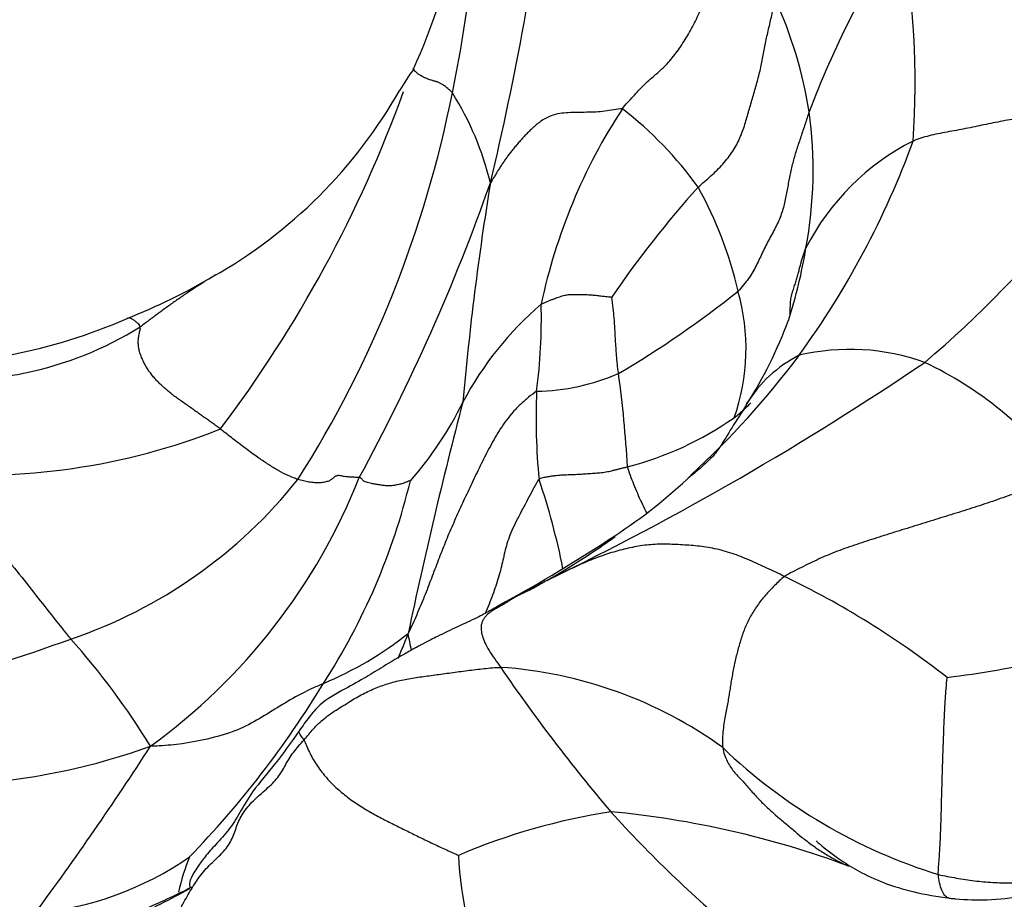
# Model space of a CAD drawing. Units: millimetres. Extents: x -252 to 1119, y 0 to 1165.
# Drawn here: x 408 to 426, y 179 to 195 of the extents above; entities that cross this region are included whole.
import ezdxf
from ezdxf import colors
from ezdxf.entities.mleader import LeaderData, LeaderLine
from ezdxf.math import Vec2, Vec3

# ---------------------------------------------------------------- set-up
doc = ezdxf.new("R2010")
doc.units = ezdxf.units.MM
doc.layers.add('DV7_Défaut', color=7, linetype='Continuous')
doc.layers.add('Défaut', color=7, linetype='Continuous')

# ---------------------------------------------------------------- blocks, each defined once
blk = doc.blocks.new('_DOT')
at = {"color": 0}
blk.add_line((0, 0), (-1, 0), dxfattribs=at)
at = {"color": 0, "const_width": 0.333}
blk.add_lwpolyline([(-0.1665, 0, 1), (0.1665, 0, 1)], format="xyb", close=True, dxfattribs=at)
blk = doc.blocks.new('SE6')
at = {"layer": 'DV7_Défaut', "color": 7, "linetype": 'Continuous'}
for centre, radius, start, end in [((393.724, 198.48), 22.314, 348.1395, 4.0861), ((404.892, 198.881), 10.956, 335.4215, 1.6013), ((361.927, 205.228), 55.85, 346.5743, 352.6606), ((438.584, 187.261), 17.71, 147.2272, 159.1986), ((408.729, 194.061), 15.222, 356.0769, 10.5493), ((414.446, 192.367), 7.675, 8.8668, 24.7411), ((410.947, 204.492), 20.335, 310.4019, 332.221), ((606.346, 70.773), 227.89, 147.16967, 147.28366), ((406.834, 198.351), 8.938, 299.3651, 330.4497), ((392.871, 201.79), 23.182, 322.8752, 340.1507), ((395.404, 197.881), 20.548, 327.6441, 348.8124), ((410.967, 190.993), 5.433, 13.4814, 32.2634), ((427.374, 187.9), 10.429, 146.8442, 168.0437), ((414.489, 188.218), 6.802, 35.6503, 52.3536), ((414.411, 192.495), 7.691, 349.4092, 7.8856), ((408.954, 198.491), 15.931, 324.0329, 339.9107), ((425.915, 189.068), 4.428, 116.8415, 152.9561), ((382.091, 204.267), 36.208, 331.3717, 340.6341), ((470.554, 183.436), 55.016, 170.7704, 174.9413), ((434.432, 179.236), 19.375, 138.0729, 145.5702), ((413.903, 188.757), 7.008, 12.6833, 29.2598), ((413.264, 192.477), 8.818, 342.0903, 350.8945), ((405.698, 199.887), 10.836, 291.4739, 300.7552), ((408.896, 205.158), 19.004, 300.6153, 308.5534), ((417.135, 189.258), 3.751, 340.4213, 16.0578), ((421.17, 185.407), 6.136, 130.6609, 151.9999), ((407.019, 189.803), 10.156, 352.5313, 1.4579), ((405.588, 199.146), 10.194, 268.7016, 293.5799), ((413.821, 192.711), 8.368, 327.7199, 339.4471), ((406.528, 195.068), 6.383, 261.3731, 301.9328), ((422.771, 185.216), 4.026, 70.3262, 103.269), ((409.07, 198.709), 15.967, 312.6375, 323.1545), ((422.948, 186.984), 2.416, 117.1055, 148.1283), ((393.01, 235.002), 55.532, 295.9225, 304.0796), ((421.097, 182.69), 7.006, 37.7626, 64.3788), ((417.009, 192.451), 3.969, 271.152, 293.211), ((396.879, 185.844), 21.895, 3.3288, 7.7662), ((428.618, 187.995), 11.539, 177.5803, 185.5179), ((503.843, 165.233), 91.058, 165.33385, 168.0468), ((409.854, 191.188), 6.574, 318.8095, 333.8146), ((417.251, 192.905), 5.977, 284.3984, 304.8781), ((406.963, 198.888), 11.927, 264.8843, 291.6074), ((403.603, 190.989), 11.047, 305.9562, 338.3772), ((413.486, 193.633), 9.249, 302.8613, 313.8452), ((405.788, 192.434), 8.912, 288.6813, 321.4861), ((403.199, 189.668), 11.937, 327.116, 346.3881), ((405.023, 182.769), 12.79, 11.2816, 18.776), ((402.651, 209.829), 28.735, 298.7453, 303.4853), ((409.044, 199.219), 16.385, 300.1982, 305.3158), ((414.533, 170.484), 16.25, 52.0324, 64.293), ((410.743, 189.159), 6.466, 292.5534, 308.4061), ((396.09, 180.267), 19.057, 10.6475, 11.5774), ((422.702, 198.788), 15.6, 276.7329, 290.1161), ((396.724, 216.798), 34.905, 285.3081, 289.9657), ((398.552, 174.967), 13.537, 31.5365, 41.8052), ((415.918, 175.743), 7.752, 54.1118, 86.1519), ((442.339, 201.144), 31.352, 214.2976, 220.3131), ((398.065, 192.372), 17.724, 315.9097, 328.7867), ((406.043, 193.288), 11.947, 270.1882, 289.7996), ((360.57, 214.051), 58.961, 323.55603, 327.12621), ((427.267, 189.112), 9.826, 226.1714, 252.8615), ((420.255, 169.279), 11.724, 98.9423, 113.0184), ((434.365, 195.206), 21.439, 221.9997, 230.4672), ((416.826, 163.899), 17.038, 69.6799, 84.5885), ((407.479, 184.821), 5.819, 275.1479, 304.7481), ((415.248, 178.291), 4.784, 158.5594, 166.5376), ((423.402, 180.51), 7.744, 183.2598, 201.0452), ((400.097, 199.2), 22.45, 295.4603, 298.4755)]:
    blk.add_arc(centre, radius, start, end, dxfattribs=at)
for points in [[(418.644, 193.604), (418.671, 193.647), (418.74, 193.72), (418.839, 193.828), (418.932, 193.932), (419.026, 194.029), (419.124, 194.12), (419.227, 194.208), (419.33, 194.297), (419.431, 194.394), (419.526, 194.5), (419.616, 194.614), (419.702, 194.734), (419.783, 194.86), (419.86, 194.99), (419.933, 195.125), (420.002, 195.264), (420.067, 195.407), (420.127, 195.552), (420.18, 195.699), (420.225, 195.848), (420.263, 195.997), (420.296, 196.147), (420.327, 196.297), (420.358, 196.446), (420.388, 196.596), (420.418, 196.744), (420.447, 196.891), (420.476, 197.038), (420.494, 197.136), (420.503, 197.185)], [(420.017, 192.183), (420.054, 192.218), (420.133, 192.284), (420.249, 192.386), (420.362, 192.492), (420.467, 192.602), (420.562, 192.716), (420.646, 192.834), (420.718, 192.954), (420.776, 193.076), (420.825, 193.199), (420.866, 193.323), (420.903, 193.447), (420.938, 193.571), (420.974, 193.696), (421.01, 193.821), (421.047, 193.947), (421.083, 194.073), (421.116, 194.199), (421.147, 194.325), (421.173, 194.45), (421.197, 194.576), (421.219, 194.701), (421.244, 194.826), (421.272, 194.952), (421.301, 195.077), (421.33, 195.203), (421.359, 195.329), (421.388, 195.454), (421.407, 195.538), (421.416, 195.579)], [(428.938, 195.015), (428.857, 194.99), (428.733, 194.9), (428.547, 194.76), (428.361, 194.62), (428.177, 194.479), (427.991, 194.339), (427.805, 194.201), (427.616, 194.069), (427.423, 193.949), (427.227, 193.843), (427.027, 193.752), (426.827, 193.677), (426.629, 193.613), (426.437, 193.56), (426.249, 193.516), (426.067, 193.478), (425.888, 193.444), (425.711, 193.413), (425.537, 193.381), (425.366, 193.347), (425.198, 193.313), (425.032, 193.278), (424.866, 193.244), (424.699, 193.212), (424.53, 193.182), (424.363, 193.151), (424.203, 193.115), (424.054, 193.071), (423.96, 193.039), (423.915, 193.019)], [(418.644, 193.604), (418.599, 193.607), (418.489, 193.585), (418.325, 193.559), (418.161, 193.543), (417.993, 193.539), (417.825, 193.54), (417.659, 193.535), (417.507, 193.52), (417.376, 193.489), (417.269, 193.443), (417.178, 193.388), (417.099, 193.327), (417.026, 193.263), (416.957, 193.198), (416.893, 193.133), (416.832, 193.069), (416.776, 193.006), (416.722, 192.943), (416.671, 192.881), (416.622, 192.819), (416.575, 192.758), (416.53, 192.697), (416.487, 192.636), (416.446, 192.575), (416.407, 192.514), (416.37, 192.452), (416.332, 192.391), (416.294, 192.329), (416.268, 192.288), (416.251, 192.26)], [(422.029, 193.55), (422.016, 193.513), (421.992, 193.438), (421.955, 193.325), (421.918, 193.212), (421.881, 193.1), (421.842, 192.987), (421.805, 192.875), (421.769, 192.762), (421.738, 192.649), (421.71, 192.535), (421.686, 192.421), (421.663, 192.307), (421.641, 192.191), (421.62, 192.075), (421.598, 191.959), (421.571, 191.842), (421.537, 191.724), (421.493, 191.606), (421.438, 191.486), (421.375, 191.367), (421.309, 191.247), (421.245, 191.127), (421.186, 191.007), (421.131, 190.887), (421.075, 190.767), (421.012, 190.648), (420.935, 190.529), (420.844, 190.412), (420.776, 190.334), (420.74, 190.296)], [(417.172, 190.061), (417.19, 190.072), (417.226, 190.089), (417.281, 190.112), (417.336, 190.134), (417.389, 190.154), (417.439, 190.172), (417.487, 190.19), (417.533, 190.205), (417.577, 190.218), (417.62, 190.228), (417.663, 190.235), (417.705, 190.238), (417.748, 190.239), (417.789, 190.239), (417.831, 190.238), (417.873, 190.237), (417.916, 190.236), (417.96, 190.236), (418.004, 190.235), (418.049, 190.233), (418.094, 190.23), (418.14, 190.226), (418.185, 190.22), (418.231, 190.215), (418.276, 190.21), (418.322, 190.205), (418.368, 190.2), (418.414, 190.195), (418.445, 190.192), (418.451, 190.191)], [(418.574, 188.803), (418.572, 188.819), (418.567, 188.852), (418.561, 188.901), (418.555, 188.951), (418.55, 189), (418.545, 189.05), (418.541, 189.1), (418.537, 189.15), (418.533, 189.2), (418.53, 189.25), (418.526, 189.3), (418.523, 189.35), (418.52, 189.4), (418.517, 189.451), (418.514, 189.501), (418.512, 189.551), (418.509, 189.601), (418.506, 189.652), (418.503, 189.702), (418.5, 189.752), (418.496, 189.802), (418.491, 189.852), (418.486, 189.902), (418.481, 189.952), (418.476, 190.002), (418.47, 190.052), (418.463, 190.102), (418.457, 190.152), (418.452, 190.185), (418.451, 190.191)], [(411.355, 187.798), (411.331, 187.817), (411.283, 187.851), (411.211, 187.904), (411.138, 187.956), (411.065, 188.008), (410.99, 188.062), (410.913, 188.117), (410.836, 188.172), (410.757, 188.228), (410.678, 188.284), (410.599, 188.339), (410.52, 188.396), (410.444, 188.455), (410.37, 188.516), (410.298, 188.58), (410.231, 188.646), (410.168, 188.713), (410.111, 188.78), (410.061, 188.85), (410.014, 188.922), (409.972, 188.997), (409.935, 189.077), (409.903, 189.16), (409.88, 189.245), (409.867, 189.33), (409.867, 189.415), (409.879, 189.497), (409.896, 189.578), (409.909, 189.631), (409.904, 189.651)], [(417.089, 188.482), (417.044, 188.455), (416.941, 188.374), (416.793, 188.247), (416.659, 188.109), (416.541, 187.962), (416.435, 187.808), (416.338, 187.649), (416.249, 187.49), (416.165, 187.33), (416.085, 187.17), (416.008, 187.011), (415.932, 186.853), (415.858, 186.694), (415.784, 186.536), (415.711, 186.378), (415.639, 186.22), (415.567, 186.061), (415.498, 185.902), (415.432, 185.742), (415.368, 185.581), (415.306, 185.419), (415.244, 185.255), (415.182, 185.091), (415.118, 184.925), (415.053, 184.76), (414.985, 184.595), (414.915, 184.43), (414.842, 184.265), (414.793, 184.155), (414.76, 184.092)], [(417.132, 186.886), (417.154, 186.909), (417.205, 186.92), (417.279, 186.934), (417.35, 186.946), (417.415, 186.955), (417.474, 186.961), (417.529, 186.966), (417.581, 186.968), (417.633, 186.97), (417.684, 186.972), (417.736, 186.974), (417.789, 186.976), (417.844, 186.979), (417.9, 186.982), (417.957, 186.986), (418.014, 186.991), (418.071, 186.995), (418.127, 186.999), (418.182, 187.003), (418.237, 187.007), (418.291, 187.012), (418.344, 187.02), (418.398, 187.031), (418.452, 187.043), (418.506, 187.056), (418.561, 187.07), (418.618, 187.085), (418.676, 187.1), (418.717, 187.11), (418.738, 187.116)], [(413.873, 186.919), (413.853, 186.922), (413.797, 186.922), (413.72, 186.925), (413.655, 186.93), (413.606, 186.937), (413.568, 186.944), (413.538, 186.95), (413.512, 186.954), (413.487, 186.954), (413.464, 186.95), (413.444, 186.942), (413.427, 186.931), (413.411, 186.917), (413.393, 186.901), (413.373, 186.885), (413.349, 186.869), (413.32, 186.855), (413.286, 186.844), (413.249, 186.834), (413.207, 186.827), (413.162, 186.823), (413.114, 186.823), (413.065, 186.825), (413.014, 186.83), (412.962, 186.837), (412.911, 186.847), (412.861, 186.858), (412.811, 186.871), (412.777, 186.879), (412.762, 186.884)], [(414.8, 186.859), (414.797, 186.865), (414.767, 186.849), (414.726, 186.834), (414.686, 186.819), (414.646, 186.807), (414.607, 186.796), (414.569, 186.788), (414.532, 186.78), (414.498, 186.774), (414.464, 186.77), (414.431, 186.767), (414.398, 186.767), (414.365, 186.768), (414.329, 186.772), (414.294, 186.777), (414.261, 186.782), (414.232, 186.787), (414.206, 186.791), (414.181, 186.794), (414.153, 186.799), (414.117, 186.806), (414.073, 186.816), (414.024, 186.828), (413.98, 186.841), (413.951, 186.855), (413.938, 186.87), (413.93, 186.887), (413.913, 186.904), (413.892, 186.915), (413.873, 186.919)], [(421.582, 185.126), (421.529, 185.152), (421.424, 185.203), (421.265, 185.278), (421.107, 185.351), (420.948, 185.421), (420.789, 185.486), (420.631, 185.544), (420.473, 185.593), (420.315, 185.631), (420.159, 185.658), (420.004, 185.677), (419.849, 185.691), (419.695, 185.701), (419.541, 185.708), (419.388, 185.712), (419.236, 185.708), (419.085, 185.696), (418.936, 185.675), (418.787, 185.646), (418.637, 185.611), (418.487, 185.569), (418.335, 185.522), (418.184, 185.468), (418.032, 185.408), (417.881, 185.343), (417.73, 185.273), (417.58, 185.202), (417.431, 185.129), (417.323, 185.076), (417.286, 185.057)], [(421.582, 185.126), (421.546, 185.102), (421.488, 185.045), (421.401, 184.959), (421.317, 184.873), (421.236, 184.785), (421.161, 184.694), (421.091, 184.6), (421.026, 184.505), (420.968, 184.406), (420.916, 184.306), (420.87, 184.202), (420.828, 184.097), (420.792, 183.989), (420.76, 183.879), (420.73, 183.768), (420.702, 183.656), (420.676, 183.543), (420.653, 183.43), (420.632, 183.316), (420.612, 183.203), (420.595, 183.091), (420.577, 182.979), (420.559, 182.867), (420.538, 182.752), (420.515, 182.63), (420.49, 182.495), (420.468, 182.344), (420.456, 182.181), (420.457, 182.069), (420.463, 182.024)], [(417.286, 185.057), (417.248, 185.037), (417.207, 185.014), (417.154, 184.983), (417.102, 184.952), (417.048, 184.922), (416.993, 184.893), (416.936, 184.865), (416.877, 184.838), (416.817, 184.81), (416.756, 184.78), (416.694, 184.747), (416.632, 184.709), (416.569, 184.669), (416.505, 184.629), (416.44, 184.59), (416.375, 184.554), (416.311, 184.519), (416.252, 184.482), (416.199, 184.44), (416.155, 184.393), (416.122, 184.344), (416.097, 184.291), (416.081, 184.23), (416.08, 184.153), (416.101, 184.053), (416.148, 183.927), (416.224, 183.782), (416.326, 183.63), (416.405, 183.527), (416.439, 183.478)], [(412.871, 182.16), (412.902, 182.196), (412.958, 182.263), (413.042, 182.362), (413.135, 182.459), (413.241, 182.552), (413.359, 182.64), (413.484, 182.723), (413.61, 182.801), (413.731, 182.875), (413.848, 182.946), (413.967, 183.011), (414.088, 183.067), (414.209, 183.118), (414.329, 183.163), (414.452, 183.201), (414.577, 183.233), (414.705, 183.26), (414.836, 183.283), (414.971, 183.304), (415.108, 183.322), (415.247, 183.341), (415.39, 183.359), (415.536, 183.38), (415.684, 183.4), (415.834, 183.42), (415.985, 183.438), (416.136, 183.455), (416.287, 183.47), (416.386, 183.479), (416.439, 183.478)], [(424.372, 179.722), (424.369, 179.77), (424.377, 179.867), (424.388, 180.009), (424.398, 180.149), (424.405, 180.285), (424.411, 180.418), (424.416, 180.55), (424.421, 180.68), (424.424, 180.809), (424.428, 180.937), (424.431, 181.066), (424.434, 181.195), (424.438, 181.324), (424.442, 181.453), (424.446, 181.582), (424.45, 181.71), (424.454, 181.838), (424.458, 181.965), (424.463, 182.092), (424.467, 182.219), (424.472, 182.345), (424.476, 182.47), (424.482, 182.595), (424.488, 182.719), (424.495, 182.842), (424.503, 182.962), (424.513, 183.081), (424.522, 183.198), (424.528, 183.275), (424.531, 183.295)], [(410.51, 178.838), (410.527, 178.885), (410.57, 178.978), (410.639, 179.117), (410.714, 179.255), (410.791, 179.391), (410.87, 179.523), (410.953, 179.649), (411.046, 179.771), (411.153, 179.887), (411.271, 179.998), (411.388, 180.109), (411.485, 180.224), (411.557, 180.344), (411.608, 180.467), (411.65, 180.591), (411.698, 180.712), (411.763, 180.832), (411.849, 180.948), (411.954, 181.06), (412.071, 181.167), (412.191, 181.271), (412.304, 181.374), (412.4, 181.48), (412.474, 181.591), (412.533, 181.705), (412.597, 181.821), (412.679, 181.936), (412.774, 182.049), (412.84, 182.124), (412.871, 182.16)], [(412.871, 182.16), (412.885, 182.136), (412.916, 182.059), (412.968, 181.942), (413.027, 181.827), (413.095, 181.714), (413.173, 181.604), (413.259, 181.498), (413.352, 181.396), (413.451, 181.3), (413.554, 181.21), (413.66, 181.124), (413.769, 181.044), (413.88, 180.97), (413.992, 180.9), (414.105, 180.835), (414.217, 180.774), (414.33, 180.716), (414.443, 180.658), (414.555, 180.602), (414.668, 180.547), (414.78, 180.491), (414.893, 180.435), (415.005, 180.38), (415.118, 180.325), (415.231, 180.271), (415.345, 180.219), (415.459, 180.167), (415.573, 180.115), (415.648, 180.08), (415.671, 180.07)], [(420.463, 182.024), (420.469, 181.972), (420.493, 181.889), (420.539, 181.775), (420.597, 181.676), (420.665, 181.588), (420.738, 181.507), (420.813, 181.427), (420.887, 181.343), (420.962, 181.258), (421.037, 181.174), (421.114, 181.091), (421.193, 181.01), (421.275, 180.932), (421.358, 180.856), (421.443, 180.781), (421.529, 180.708), (421.616, 180.634), (421.704, 180.561), (421.791, 180.487), (421.879, 180.413), (421.969, 180.342), (422.06, 180.272), (422.153, 180.206), (422.247, 180.142), (422.343, 180.082), (422.441, 180.025), (422.54, 179.972), (422.641, 179.923), (422.708, 179.891), (422.742, 179.876)], [(424.372, 179.722), (424.425, 179.71), (424.534, 179.688), (424.698, 179.657), (424.862, 179.63), (425.027, 179.608), (425.192, 179.591), (425.357, 179.579), (425.522, 179.571), (425.688, 179.568), (425.855, 179.571), (426.021, 179.577), (426.186, 179.587), (426.351, 179.6), (426.515, 179.616), (426.677, 179.635), (426.839, 179.657), (427, 179.681), (427.162, 179.708), (427.324, 179.737), (427.487, 179.767), (427.65, 179.799), (427.814, 179.83), (427.976, 179.859), (428.137, 179.887), (428.296, 179.913), (428.456, 179.937), (428.615, 179.963), (428.776, 179.991), (428.885, 180.01), (428.938, 180.02)]]:
    blk.add_open_spline(points, degree=3, dxfattribs=at)
for points, knots in [([(415.561, 193.894), (415.553, 193.905), (415.534, 193.922), (415.505, 193.948), (415.477, 193.974), (415.448, 193.998), (415.42, 194.02), (415.392, 194.038), (415.367, 194.053), (415.345, 194.066), (415.325, 194.076), (415.306, 194.084), (415.287, 194.091), (415.266, 194.097), (415.242, 194.104), (415.215, 194.111), (415.185, 194.12), (415.152, 194.131), (415.116, 194.143), (415.078, 194.158), (415.038, 194.176), (414.996, 194.198), (414.954, 194.226), (414.914, 194.257), (414.88, 194.291), (414.86, 194.316), (414.852, 194.329), (414.85, 194.332)], [0, 0, 0, 0, 0.041232, 0.082463, 0.123695, 0.164927, 0.206159, 0.24739, 0.288622, 0.329854, 0.371086, 0.412317, 0.453549, 0.494781, 0.536012, 0.577244, 0.618476, 0.659708, 0.700939, 0.742171, 0.783403, 0.824635, 0.865866, 0.907098, 0.94833, 0.989561, 1, 1, 1, 1]), ([(421.681, 189.886), (421.683, 189.915), (421.687, 189.981), (421.69, 190.082), (421.701, 190.186), (421.727, 190.283), (421.759, 190.376), (421.789, 190.465), (421.814, 190.552), (421.836, 190.635), (421.856, 190.714), (421.877, 190.791), (421.898, 190.866), (421.921, 190.939), (421.945, 191.011), (421.962, 191.058), (421.971, 191.082)], [0, 0, 0, 0, 0.056306, 0.128898, 0.20149, 0.274081, 0.346673, 0.419265, 0.491857, 0.564449, 0.637041, 0.709633, 0.782224, 0.854816, 0.927408, 1, 1, 1, 1]), ([(411.267, 190.591), (411.238, 190.574), (411.156, 190.524), (411.021, 190.44), (410.861, 190.336), (410.7, 190.229), (410.54, 190.118), (410.381, 190.004), (410.222, 189.888), (410.064, 189.77), (409.958, 189.691), (409.904, 189.651)], [0, 0, 0, 0, 0.062797, 0.179947, 0.297098, 0.414248, 0.531398, 0.648549, 0.765699, 0.88285, 1, 1, 1, 1]), ([(409.904, 189.651), (409.897, 189.676), (409.861, 189.711), (409.811, 189.756), (409.766, 189.789), (409.727, 189.808), (409.694, 189.812), (409.674, 189.807), (409.665, 189.803)], [0, 0, 0, 0, 0.168941, 0.337883, 0.506824, 0.675765, 0.844706, 1, 1, 1, 1]), ([(420.896, 188.242), (420.792, 188.08), (420.597, 187.775), (420.436, 187.505), (420.296, 187.305), (420.145, 187.17), (420.023, 187.056), (419.926, 186.98), (419.874, 186.94), (419.842, 186.916)], [0, 0, 0, 0, 0.166116, 0.369518, 0.510774, 0.677583, 0.849299, 0.923709, 1, 1, 1, 1]), ([(420.669, 188.001), (420.715, 188.038), (420.822, 188.125), (420.922, 188.22), (420.97, 188.271), (420.974, 188.276)], [0, 0, 0, 0, 0.476226, 0.952452, 1, 1, 1, 1]), ([(412.762, 186.884), (412.746, 186.889), (412.686, 186.913), (412.567, 186.96), (412.421, 187.035), (412.246, 187.142), (412.08, 187.251), (411.88, 187.395), (411.656, 187.564), (411.474, 187.706), (411.379, 187.78), (411.355, 187.798)], [0, 0, 0, 0, 0.035714, 0.142857, 0.285714, 0.428571, 0.571429, 0.714286, 0.857143, 0.964286, 1, 1, 1, 1]), ([(419.086, 186.276), (419.081, 186.286), (419.049, 186.349), (418.993, 186.465), (418.92, 186.627), (418.852, 186.791), (418.789, 186.957), (418.75, 187.069), (418.738, 187.116)], [0, 0, 0, 0, 0.0373617, 0.2298894, 0.422417, 0.6149447, 0.8074723, 1, 1, 1, 1]), ([(405.899, 187.008), (405.958, 186.965), (406.131, 186.823), (406.483, 186.547), (406.917, 186.142), (407.306, 185.677), (407.671, 185.214), (408.009, 184.788), (408.307, 184.409), (408.515, 184.15), (408.617, 184.023), (408.643, 183.991)], [0, 0, 0, 0, 0.035714, 0.142857, 0.285714, 0.428571, 0.571429, 0.714286, 0.857143, 0.964286, 1, 1, 1, 1]), ([(426.636, 186.98), (426.573, 186.952), (426.446, 186.898), (426.193, 186.792), (425.875, 186.67), (425.495, 186.535), (425.117, 186.407), (424.74, 186.287), (424.365, 186.172), (423.992, 186.055), (423.619, 185.94), (423.253, 185.825), (422.893, 185.708), (422.537, 185.586), (422.204, 185.444), (421.941, 185.316), (421.731, 185.21), (421.627, 185.157), (421.582, 185.126)], [0, 0, 0, 0, 0.035714, 0.071429, 0.142857, 0.214286, 0.285714, 0.357143, 0.428571, 0.5, 0.571429, 0.642857, 0.714286, 0.785714, 0.857143, 0.928571, 0.964286, 1, 1, 1, 1]), ([(417.132, 186.886), (417.099, 186.847), (417.04, 186.734), (416.949, 186.562), (416.857, 186.389), (416.764, 186.215), (416.677, 186.042), (416.603, 185.875), (416.548, 185.718), (416.511, 185.57), (416.479, 185.423), (416.443, 185.271), (416.4, 185.114), (416.349, 184.953), (416.291, 184.789), (416.227, 184.624), (416.18, 184.512), (416.156, 184.456), (416.156, 184.455)], [0, 0, 0, 0, 0.066624, 0.133248, 0.199871, 0.266495, 0.333119, 0.399743, 0.466366, 0.53299, 0.599614, 0.666238, 0.732861, 0.799485, 0.866109, 0.932733, 0.999356, 1, 1, 1, 1]), ([(417.286, 185.057), (417.214, 185.021), (417.138, 184.979), (417.024, 184.918), (416.91, 184.857), (416.793, 184.798), (416.675, 184.74), (416.567, 184.686), (416.499, 184.651), (416.471, 184.636)], [0, 0, 0, 0, 0.1491533, 0.2983066, 0.44746, 0.5966133, 0.7457666, 0.8949199, 1, 1, 1, 1]), ([(416.471, 184.635), (416.388, 184.586), (416.253, 184.508), (415.995, 184.367), (415.675, 184.226), (415.344, 184.064), (415.122, 183.953), (414.962, 183.868), (414.895, 183.832), (414.824, 183.793), (414.612, 183.673), (414.339, 183.513), (413.982, 183.287), (413.602, 183.082), (413.192, 182.854), (412.957, 182.571), (412.849, 182.42), (412.786, 182.326)], [0, 0, 0, 0, 0.124187, 0.232826, 0.37273, 0.486336, 0.554833, 0.566847, 0.577613, 0.588309, 0.601346, 0.683985, 0.744264, 0.816458, 0.90094, 0.948838, 1, 1, 1, 1]), ([(414.578, 183.64), (414.604, 183.7), (414.665, 183.845), (414.724, 183.991), (414.76, 184.092)], [0, 0, 0, 0, 0.4130301, 1, 1, 1, 1]), ([(413.223, 183.187), (413.19, 183.171), (413.049, 183.108), (412.778, 182.98), (412.433, 182.777), (412.065, 182.542), (411.666, 182.329), (411.186, 182.187), (410.715, 182.092), (410.344, 182.057), (410.151, 182.046), (410.09, 182.047)], [0, 0, 0, 0, 0.035714, 0.142857, 0.285714, 0.428571, 0.571429, 0.714286, 0.857143, 0.964286, 1, 1, 1, 1]), ([(412.786, 182.326), (412.631, 182.11), (412.395, 181.769), (411.955, 181.272), (411.71, 180.842), (411.526, 180.539), (411.289, 180.287), (411.077, 180.051), (410.948, 179.866), (410.837, 179.694), (410.786, 179.569), (410.794, 179.508), (410.808, 179.488)], [0, 0, 0, 0, 0.150635, 0.281321, 0.37472, 0.461642, 0.543229, 0.608938, 0.666005, 0.718811, 0.847645, 1, 1, 1, 1]), ([(412.871, 182.16), (412.849, 182.198), (412.808, 182.246), (412.78, 182.296), (412.781, 182.317), (412.785, 182.323)], [0, 0, 0, 0, 0.345036, 0.690072, 1, 1, 1, 1]), ([(422.16, 180.332), (422.16, 180.331), (422.161, 180.328), (422.178, 180.312), (422.213, 180.282), (422.352, 180.166), (422.61, 179.971), (423.007, 179.733), (423.461, 179.533), (424.038, 179.368), (424.429, 179.313), (424.678, 179.281)], [0, 0, 0, 0, 0.022813, 0.042301, 0.063876, 0.091209, 0.269965, 0.403143, 0.568765, 0.768405, 1, 1, 1, 1]), ([(424.678, 179.281), (424.889, 179.268), (425.272, 179.244), (425.943, 179.333), (426.767, 179.435), (427.827, 179.747), (428.575, 179.909), (429.043, 180.019)], [0, 0, 0, 0, 0.128815, 0.275166, 0.433692, 0.70141, 1, 1, 1, 1]), ([(424.678, 179.281), (424.662, 179.28), (424.618, 179.279), (424.55, 179.291), (424.483, 179.341), (424.431, 179.432), (424.394, 179.564), (424.375, 179.669), (424.372, 179.722)], [0, 0, 0, 0, 0.093085, 0.274468, 0.455851, 0.637234, 0.818617, 1, 1, 1, 1]), ([(410.833, 179.493), (410.8, 179.475), (410.661, 179.404), (410.374, 179.265), (410.015, 179.105), (409.72, 178.985), (409.605, 178.917), (409.542, 178.88)], [0, 0, 0, 0, 0.122132, 0.484372, 0.776036, 0.896364, 1, 1, 1, 1])]:
    blk.add_open_spline(points, degree=3, knots=knots, dxfattribs=at)

msp = doc.modelspace()

# ---------------------------------------------------------------- block references
at = {"layer": 'Défaut'}
msp.add_blockref('SE6', (0, 0), dxfattribs=at)

# ---------------------------------------------------------------- leaders
at = {"layer": 'Défaut', "color": 7, "linetype": 'Continuous'}
ml = msp.add_multileader_mtext('Standard', dxfattribs=at)
ml.set_content('{\\pxsm0.9;\\fSolid Edge ISO|b1||i0||c0|p34;\\W1.;25/04/2023\\P}', color=256)
ml.set_leader_properties()
ml.set_arrow_properties(name='DOT')
ml.build(insert=Vec2(0, 0))
ml.multileader.update_dxf_attribs({"leader_type": 0, "dogleg_length": 0, "arrow_head_size": 12})
ctx = ml.context
ctx.base_point, ctx.char_height, ctx.arrow_head_size, ctx.landing_gap_size = Vec3(756.591, 1158.306), 12, 12, 4.2
notes = []
notes.append((ctx, [(0, (0, 0, 0), (0, 0), (1, 0), 1, [])]))
ctx.mtext.insert = Vec3(758.591, 1164.427)
for ctx, leaders in notes:
    for number, flags, end, landing, length, lines in leaders:
        leader = LeaderData()
        leader.index, (leader.has_last_leader_line, leader.has_dogleg_vector, leader.attachment_direction) = number, flags
        leader.last_leader_point, leader.dogleg_vector, leader.dogleg_length = Vec3(end), Vec3(landing), length
        for number, points, colour, breaks in lines:
            line = LeaderLine()
            line.index, line.vertices, line.color, line.breaks = number, Vec3.list(points), colors.encode_raw_color(colour), breaks
            leader.lines.append(line)
        ctx.leaders.append(leader)

doc.saveas('drawing.dxf')
